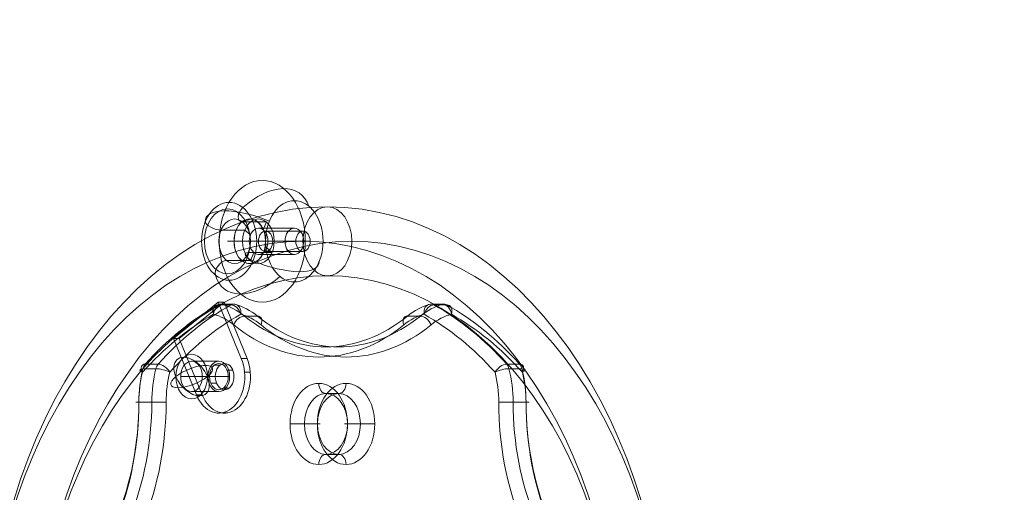
# Model space of a CAD drawing. Units: millimetres. Extents: x -5217 to 5674, y -3521 to 4450.
# Drawn here: x -545 to -61, y -1037 to -804 of the extents above; entities that cross this region are included whole.
import ezdxf

# ---------------------------------------------------------------- set-up
doc = ezdxf.new("R2010")
doc.units = ezdxf.units.MM
doc.header["$MEASUREMENT"] = 0
doc.linetypes.add('DGN Style 2', pattern=[104.534122, 62.720473, -41.813649])
for name, color, linetype, lineweight in [('Level 15', 7, 'Continuous', 0), ('Level 25', 7, 'Continuous', 0), ('Level 26', 7, 'Continuous', 0)]:
    doc.layers.add(name, color=color, linetype=linetype, lineweight=lineweight)

# ---------------------------------------------------------------- blocks, each defined once
blk = doc.blocks.new('From Smart Solid_15')
at = {"layer": 'Level 25', "color": 253, "linetype": 'Continuous', "lineweight": 13, "extrusion": (0, 0, -1)}
for centre, major_axis in [((0, 0), (0, 237)), ((0, 220), (0, -17)), ((-12.02, 0), (0, 220)), ((12.02, 0), (0, 220)), ((0, 0), (0, 203))]:
    blk.add_ellipse(centre, major_axis=major_axis, ratio=0.707107, dxfattribs=at)
blk = doc.blocks.new('From Feature Node_1046')
at = {"layer": 'Level 25', "color": 253, "linetype": 'Continuous', "lineweight": 13}
for p, q in [((-449.56, -974.69), (-446.73, -974.69)), ((-443.28, -977.07), (-440.46, -977.07)), ((-451.25, -983.57), (-448.42, -983.57)), ((-444.97, -985.95), (-442.14, -985.95))]:
    blk.add_line(p, q, dxfattribs=at)
at = {"layer": 'Level 25', "color": 253, "linetype": 'Continuous', "lineweight": 13, "extrusion": (0, 0, -1)}
blk.add_ellipse((-447.26, -980.32), major_axis=(0, 6.5), ratio=0.707107, dxfattribs=at)
blk = doc.blocks.new('From Feature Solid_787')
at = {"layer": 'Level 25', "color": 253, "linetype": 'Continuous', "lineweight": 13}
blk.add_blockref('From Feature Node_1046', (0, 0), dxfattribs=at)
blk = doc.blocks.new('From Feature Node_1048')
at = {"layer": 'Level 25', "color": 253, "linetype": 'Continuous', "lineweight": 13}
for p, q in [((-469.6, -961.61), (-447.56, -943.61)), ((-466.77, -961.61), (-444.73, -943.61)), ((-447.56, -943.61), (-444.73, -943.61)), ((-447.56, -943.61), (-436.24, -971.32)), ((-444.73, -943.61), (-433.41, -971.32)), ((-469.6, -961.61), (-466.77, -961.61)), ((-458.29, -989.32), (-469.6, -961.61)), ((-455.46, -989.32), (-466.77, -961.61)), ((-436.24, -971.32), (-433.41, -971.32)), ((-434.63, -978.11), (-431.8, -978.11)), ((-458.29, -989.32), (-455.46, -989.32)), ((-445.7, -998.18), (-442.87, -998.18))]:
    blk.add_line(p, q, dxfattribs=at)
at = {"layer": 'Level 25', "color": 253, "linetype": 'Continuous', "lineweight": 13, "extrusion": (0, 0, -1)}
for centre in [(-447.26, -980.32), (-444.44, -980.32)]:
    blk.add_ellipse(centre, major_axis=(0, 18), ratio=0.707107, start_param=1.047198, end_param=4.18879, dxfattribs=at)
blk.add_ellipse((-444.44, -980.32), major_axis=(0, -6.5), ratio=0.707107, dxfattribs=at)
blk = doc.blocks.new('From Feature Node_1047')
at = {"layer": 'Level 25', "color": 253, "linetype": 'Continuous', "lineweight": 13}
blk.add_blockref('From Feature Node_1048', (0, 0), dxfattribs=at)
blk = doc.blocks.new('From Feature Solid_788')
at = {"layer": 'Level 25', "color": 253, "linetype": 'Continuous', "lineweight": 13}
blk.add_blockref('From Feature Node_1047', (0, 0), dxfattribs=at)
blk = doc.blocks.new('From Feature Node_1045')
at = {"layer": 'Level 25', "color": 253, "linetype": 'Continuous', "lineweight": 13}
for name in ['From Feature Solid_788', 'From Feature Solid_787']:
    blk.add_blockref(name, (0, 0), dxfattribs=at)
blk = doc.blocks.new('From Feature Solid_786')
at = {"layer": 'Level 25', "color": 253, "linetype": 'Continuous', "lineweight": 13}
blk.add_blockref('From Feature Node_1045', (450.655, 970.964), dxfattribs=at)
blk = doc.blocks.new('From Feature Node_1049')
at = {"layer": 'Level 26', "color": 253, "linetype": 'Continuous', "lineweight": 13}
for major_axis, ratio, start_param, end_param in [((-6.96, 8.52), 0.612372, 4.248741, 7.390334), ((10.18, 4.16), 0.353553, 5.426113, 8.567706)]:
    blk.add_ellipse((-460.7, -980.32), major_axis=major_axis, ratio=ratio, start_param=start_param, end_param=end_param, dxfattribs=at)
blk.add_ellipse((-460.7, -980.32), major_axis=(0, 11), ratio=0.707107, dxfattribs=at)
at = {"layer": 'Level 26', "color": 253, "linetype": 'Continuous', "lineweight": 13, "extrusion": (0, 0, -1)}
for major_axis, ratio, start_param, end_param in [((-10.18, -4.16), 0.353553, 3.998665, 7.140257), ((6.96, -8.52), 0.612372, 5.176037, 8.317629)]:
    blk.add_ellipse((-460.7, -980.32), major_axis=major_axis, ratio=ratio, start_param=start_param, end_param=end_param, dxfattribs=at)
blk = doc.blocks.new('From Feature Solid_789')
at = {"layer": 'Level 26', "color": 253, "linetype": 'Continuous', "lineweight": 13}
blk.add_blockref('From Feature Node_1049', (460.7, 980.3205), dxfattribs=at)
blk = doc.blocks.new('From Feature Node_1055')
at = {"layer": 'Level 26'}
for p, q in [((-424.27, -908.65), (-405.88, -908.65)), ((-427.8, -913.65), (-409.42, -913.65)), ((-420.73, -913.65), (-402.35, -913.65)), ((-424.27, -918.65), (-405.88, -918.65))]:
    blk.add_line(p, q, dxfattribs=at)
blk.add_ellipse((-424.27, -913.65), major_axis=(0, -5), ratio=0.707107, dxfattribs=at)
at = {"layer": 'Level 26', "extrusion": (0, 0, -1)}
blk.add_ellipse((-405.88, -913.65), major_axis=(0, -5), ratio=0.707107, dxfattribs=at)
blk = doc.blocks.new('From Feature Solid_794')
at = {"layer": 'Level 26'}
blk.add_blockref('From Feature Node_1055', (415.0755, 913.6475), dxfattribs=at)
blk = doc.blocks.new('From Feature Node_1063')
at = {"layer": 'Level 26', "color": 253, "linetype": 'Continuous', "lineweight": 13}
for p, q in [((-424.27, -913.65), (-443.05, -913.65)), ((-439.82, -913.65), (-421.05, -913.65))]:
    blk.add_line(p, q, dxfattribs=at)
blk.add_ellipse((-432.05, -913.65), major_axis=(0, -11), ratio=0.707107, dxfattribs=at)
blk.add_ellipse((-432.05, -913.65), major_axis=(0, 11), ratio=0.707107, start_param=4.712389, end_param=7.853982, dxfattribs=at)
at = {"layer": 'Level 26', "color": 253, "linetype": 'Continuous', "lineweight": 13, "extrusion": (0, 0, -1)}
blk.add_ellipse((-432.05, -913.65), major_axis=(0, -11), ratio=0.707107, start_param=4.712389, end_param=7.853982, dxfattribs=at)
blk = doc.blocks.new('From Feature Solid_799')
at = {"layer": 'Level 26', "color": 253, "linetype": 'Continuous', "lineweight": 13}
blk.add_blockref('From Feature Node_1063', (432.0455, 913.6475), dxfattribs=at)
blk = doc.blocks.new('From Feature Node_1065')
at = {"layer": 'Level 26', "color": 7, "linetype": 'Continuous', "lineweight": 13}
for p, q in [((-410.13, -907.15), (-427.7, -907.15)), ((-414.72, -913.65), (-432.29, -913.65)), ((-405.53, -913.65), (-423.1, -913.65)), ((-410.13, -920.15), (-427.7, -920.15))]:
    blk.add_line(p, q, dxfattribs=at)
blk.add_ellipse((-410.13, -913.65), major_axis=(0, 6.5), ratio=0.707107, dxfattribs=at)
blk = doc.blocks.new('From Feature Solid_801')
at = {"layer": 'Level 26', "color": 7, "linetype": 'Continuous', "lineweight": 13}
blk.add_blockref('From Feature Node_1065', (0, 0), dxfattribs=at)
blk = doc.blocks.new('From Feature Node_1066')
at = {"layer": 'Level 26', "color": 7, "linetype": 'Continuous', "lineweight": 13}
for p, q in [((-423.91, -904.12), (-435.63, -904.12)), ((-425.4, -908.02), (-423.91, -904.12)), ((-434.54, -908.15), (-446.26, -908.15)), ((-431.68, -910.4), (-434.54, -908.15)), ((-421.07, -919.15), (-432.78, -919.15)), ((-430, -919.28), (-431.69, -923.17)), ((-423.72, -916.9), (-421.07, -919.15)), ((-431.69, -923.17), (-443.41, -923.17))]:
    blk.add_line(p, q, dxfattribs=at)
for centre, major_axis in [((-425.94, -913.65), (0, 30)), ((-442.24, -913.65), (0, -19.2)), ((-410.13, -913.65), (0, -20)), ((-443.06, -913.65), (0, 16)), ((-439.52, -913.65), (0, -11)), ((-427.8, -913.65), (0, -11))]:
    blk.add_ellipse(centre, major_axis=major_axis, ratio=0.707107, dxfattribs=at)
for centre, major_axis, ratio, start_param, end_param in [((-425.94, -913.65), (18.97, 23.24), 0.612372, 5.905764, 7.623131), ((-425.94, -913.65), (-27.77, 11.34), 0.353553, 4.728392, 6.445759), ((-433.86, -899.79), (3.16, 3.87), 0.612372, 1.339946, 3.60524), ((-449.32, -905.65), (-4.63, 1.89), 0.353553, 0.162574, 2.427868)]:
    blk.add_ellipse(centre, major_axis=major_axis, ratio=ratio, start_param=start_param, end_param=end_param, dxfattribs=at)
at = {"layer": 'Level 26', "color": 7, "linetype": 'Continuous', "lineweight": 13, "extrusion": (0, 0, -1)}
blk.add_ellipse((-427.7, -913.65), major_axis=(0, 6.5), ratio=0.707107, dxfattribs=at)
for centre, major_axis, ratio, start_param, end_param in [((-429.72, -921.65), (4.63, -1.89), 0.353553, 1.590022, 3.855317), ((-445.18, -927.5), (-3.16, -3.87), 0.612372, 0.41265, 2.677945), ((-425.94, -913.65), (27.77, -11.34), 0.353553, 6.155841, 7.873208), ((-425.94, -913.65), (-18.97, -23.24), 0.612372, 4.978469, 6.695836)]:
    blk.add_ellipse(centre, major_axis=major_axis, ratio=ratio, start_param=start_param, end_param=end_param, dxfattribs=at)
blk = doc.blocks.new('From Feature Solid_802')
at = {"layer": 'Level 26', "color": 7, "linetype": 'Continuous', "lineweight": 13}
blk.add_blockref('From Feature Node_1066', (0, 0), dxfattribs=at)
blk = doc.blocks.new('From Feature Node_1064')
at = {"layer": 'Level 26', "color": 7, "linetype": 'Continuous', "lineweight": 13}
for name in ['From Feature Solid_802', 'From Feature Solid_801']:
    blk.add_blockref(name, (0, 0), dxfattribs=at)
blk = doc.blocks.new('From Feature Solid_800')
at = {"layer": 'Level 26', "color": 7, "linetype": 'Continuous', "lineweight": 13}
blk.add_blockref('From Feature Node_1064', (425.898, 913.6475), dxfattribs=at)
blk = doc.blocks.new('From Feature Node_1095')
at = {"layer": 'Level 26', "color": 7, "linetype": 'Continuous', "lineweight": 13}
for p, q in [((-434.68, -950.48), (-428.31, -950.48)), ((-354.46, -950.48), (-348.1, -950.48)), ((-460.73, -972.74), (-447.3, -972.74)), ((-466.04, -980.24), (-452.6, -980.24)), ((-455.43, -980.24), (-441.99, -980.24)), ((-460.73, -987.74), (-447.3, -987.74)), ((-394.57, -988.65), (-388.21, -988.65)), ((-486.68, -992.94), (-480.31, -992.94)), ((-302.46, -992.94), (-296.1, -992.94)), ((-405.18, -1003.65), (-398.81, -1003.65)), ((-383.96, -1003.65), (-377.6, -1003.65)), ((-394.57, -1018.65), (-388.21, -1018.65)), ((-474.18, -1053.65), (-467.81, -1053.65)), ((-314.96, -1053.65), (-308.6, -1053.65)), ((-484.78, -1068.65), (-478.42, -1068.65)), ((-463.57, -1068.65), (-457.21, -1068.65)), ((-325.57, -1068.65), (-319.2, -1068.65)), ((-304.35, -1068.65), (-297.99, -1068.65)), ((-474.18, -1083.65), (-467.81, -1083.65)), ((-314.96, -1083.65), (-308.6, -1083.65)), ((-526.79, -1091.19), (-520.42, -1091.19)), ((-398.1, -1093.65), (-384.67, -1093.65)), ((-262.35, -1091.19), (-255.99, -1091.19)), ((-272.85, -1126.15), (-259.41, -1126.15)), ((-426.39, -1133.65), (-412.95, -1133.65)), ((-369.82, -1133.65), (-356.39, -1133.65)), ((-278.15, -1133.65), (-264.72, -1133.65)), ((-267.55, -1133.65), (-254.11, -1133.65)), ((-272.85, -1141.15), (-259.41, -1141.15)), ((-526.79, -1176.11), (-520.42, -1176.11)), ((-398.1, -1173.65), (-384.67, -1173.65)), ((-262.35, -1176.11), (-255.99, -1176.11)), ((-474.18, -1183.65), (-467.81, -1183.65)), ((-314.96, -1183.65), (-308.6, -1183.65)), ((-484.78, -1198.65), (-478.42, -1198.65)), ((-463.57, -1198.65), (-457.21, -1198.65)), ((-325.57, -1198.65), (-319.2, -1198.65)), ((-304.35, -1198.65), (-297.99, -1198.65)), ((-474.18, -1213.65), (-467.81, -1213.65)), ((-314.96, -1213.65), (-308.6, -1213.65)), ((-394.57, -1248.65), (-388.21, -1248.65)), ((-405.18, -1263.65), (-398.81, -1263.65)), ((-383.96, -1263.65), (-377.6, -1263.65)), ((-486.68, -1274.35), (-480.31, -1274.35)), ((-302.46, -1274.35), (-296.1, -1274.35)), ((-394.57, -1278.65), (-388.21, -1278.65)), ((-460.73, -1279.55), (-447.3, -1279.55)), ((-466.04, -1287.05), (-452.6, -1287.05)), ((-455.43, -1287.05), (-441.99, -1287.05)), ((-460.73, -1294.55), (-447.3, -1294.55)), ((-434.68, -1316.81), (-428.31, -1316.81)), ((-354.46, -1316.81), (-348.1, -1316.81))]:
    blk.add_line(p, q, dxfattribs=at)
at = {"layer": 'Level 26', "color": 7, "linetype": 'Continuous', "lineweight": 13, "extrusion": (0, 0, -1)}
for centre, major_axis in [((-460.73, -980.24), (0, 7.5)), ((-447.3, -980.24), (0, 7.5)), ((-398.1, -1133.65), (0, -40)), ((-384.67, -1133.65), (0, -40)), ((-272.85, -1133.65), (0, -7.5)), ((-259.41, -1133.65), (0, -7.5)), ((-460.73, -1287.05), (0, -7.5)), ((-447.3, -1287.05), (0, -7.5))]:
    blk.add_ellipse(centre, major_axis=major_axis, ratio=0.707107, dxfattribs=at)
blk = doc.blocks.new('From Feature Node_1094')
at = {"layer": 'Level 26', "color": 7, "linetype": 'Continuous', "lineweight": 13}
blk.add_line((-309.53, -992.94), (-302.46, -992.94), dxfattribs=at)
for centre, major_axis, ratio, start_param, end_param in [((-340.66, -992.94), (0, 44.03), 0.707107, 4.712389, 5.05546), ((-222.24, -992.94), (0, 113.44), 0.707107, 1.570796, 2.617994), ((-264.12, -1095.52), (3.16, 3.87), 0.612372, 0.463648, 2.034444), ((-283.22, -1133.65), (0, 44.03), 0.707107, 5.416516, 5.759587)]:
    blk.add_ellipse(centre, major_axis=major_axis, ratio=ratio, start_param=start_param, end_param=end_param, dxfattribs=at)
at = {"layer": 'Level 26', "color": 7, "linetype": 'Continuous', "lineweight": 13, "extrusion": (0, 0, -1)}
for centre, major_axis, start_param, end_param in [((-337.13, -992.94), (0, 49.03), 1.227725, 1.570796), ((-225.78, -992.94), (0, 118.44), 3.665191, 4.712389), ((-279.68, -1133.65), (0, 49.03), 0.523599, 0.86667)]:
    blk.add_ellipse(centre, major_axis=major_axis, ratio=0.707107, start_param=start_param, end_param=end_param, dxfattribs=at)
at = {"layer": 'Level 26', "color": 7, "linetype": 'Continuous', "lineweight": 13}
blk.add_blockref('From Feature Node_1095', (0, 0), dxfattribs=at)
blk = doc.blocks.new('From Feature Node_1093')
at = {"layer": 'Level 26', "color": 7, "linetype": 'Continuous', "lineweight": 13}
blk.add_line((-296.1, -992.94), (-294.63, -992.94), dxfattribs=at)
for centre, major_axis, ratio, start_param, end_param in [((-330.76, -992.94), (0, 49.03), 0.707107, 4.712389, 5.05546), ((-212.34, -992.94), (0, 118.44), 0.707107, 1.570796, 2.617994), ((-273.32, -1133.65), (0, 49.03), 0.707107, 5.416516, 5.759587), ((-257.75, -1095.52), (3.16, 3.87), 0.612372, 5.176037, 6.746833)]:
    blk.add_ellipse(centre, major_axis=major_axis, ratio=ratio, start_param=start_param, end_param=end_param, dxfattribs=at)
at = {"layer": 'Level 26', "color": 7, "linetype": 'Continuous', "lineweight": 13, "extrusion": (0, 0, -1)}
for centre, major_axis, start_param, end_param in [((-327.23, -992.94), (0, 44.03), 1.227725, 1.570796), ((-215.88, -992.94), (0, 113.44), 3.665191, 4.712389), ((-269.79, -1133.65), (0, 44.03), 0.523599, 0.86667)]:
    blk.add_ellipse(centre, major_axis=major_axis, ratio=0.707107, start_param=start_param, end_param=end_param, dxfattribs=at)
at = {"layer": 'Level 26', "color": 7, "linetype": 'Continuous', "lineweight": 13}
blk.add_blockref('From Feature Node_1094', (0, 0), dxfattribs=at)
blk = doc.blocks.new('From Feature Node_1092')
at = {"layer": 'Level 26', "color": 7, "linetype": 'Continuous', "lineweight": 13}
for p, q in [((-305.62, -974.21), (-299.26, -974.21)), ((-304.48, -976.45), (-298.12, -976.45))]:
    blk.add_line(p, q, dxfattribs=at)
at = {"layer": 'Level 26', "color": 7, "linetype": 'Continuous', "lineweight": 13, "extrusion": (0, 0, -1)}
for centre, major_axis, ratio, start_param, end_param in [((-394.57, -1133.65), (0, 203.09), 0.707107, 0.379213, 0.667984), ((-384.67, -1133.65), (0, 198.09), 0.707107, 0.379213, 0.667984), ((-307.81, -978.13), (-3.72, -3.34), 0.55513, 1.016231, 2.587027)]:
    blk.add_ellipse(centre, major_axis=major_axis, ratio=ratio, start_param=start_param, end_param=end_param, dxfattribs=at)
at = {"layer": 'Level 26', "color": 7, "linetype": 'Continuous', "lineweight": 13}
for centre, major_axis, ratio, start_param, end_param in [((-388.21, -1133.65), (0, 203.09), 0.707107, 5.615201, 5.903972), ((-398.1, -1133.65), (0, 198.09), 0.707107, 5.615201, 5.903972), ((-307.81, -978.13), (4.85, 1.22), 0.237857, 0.755396, 2.326192), ((-307.81, -978.13), (0, -5), 0.707107, 1.913867, 2.473609), ((-301.45, -978.13), (3.72, 3.34), 0.55513, 5.266955, 6.837751), ((-301.45, -978.13), (0, -5), 0.707107, 1.913867, 2.473609), ((-301.45, -978.13), (4.85, 1.22), 0.237857, 5.467785, 7.038581)]:
    blk.add_ellipse(centre, major_axis=major_axis, ratio=ratio, start_param=start_param, end_param=end_param, dxfattribs=at)
blk.add_blockref('From Feature Node_1093', (0, 0), dxfattribs=at)
blk = doc.blocks.new('From Feature Node_1091')
at = {"layer": 'Level 26', "color": 7, "linetype": 'Continuous', "lineweight": 13}
for p, q in [((-343.35, -944.71), (-336.99, -944.71)), ((-341.41, -944.99), (-335.04, -944.99))]:
    blk.add_line(p, q, dxfattribs=at)
at = {"layer": 'Level 26', "color": 7, "linetype": 'Continuous', "lineweight": 13, "extrusion": (0, 0, -1)}
for centre, major_axis, ratio, start_param, end_param in [((-452.01, -992.94), (0, 49.03), 0.707107, 0.180528, 0.523599), ((-337.13, -992.94), (0, 49.03), 0.707107, 5.759587, 6.102657), ((-342.72, -949.63), (1.25, -4.84), 0.695616, 1.748452, 3.319249), ((-442.11, -992.94), (0, 44.03), 0.707107, 0.180528, 0.523599), ((-327.23, -992.94), (0, 44.03), 0.707107, 5.759587, 6.102657), ((-436.45, -954.82), (-3.16, -3.87), 0.612372, 1.107149, 2.677945), ((-388.21, -852.24), (0, 113.44), 0.707107, 2.617994, 3.665191), ((-352.69, -954.82), (3.16, -3.87), 0.612372, 2.034444, 3.60524), ((-398.1, -852.24), (0, 118.44), 0.707107, 2.617994, 3.665191)]:
    blk.add_ellipse(centre, major_axis=major_axis, ratio=ratio, start_param=start_param, end_param=end_param, dxfattribs=at)
at = {"layer": 'Level 26', "color": 7, "linetype": 'Continuous', "lineweight": 13}
for centre, major_axis, ratio, start_param, end_param in [((-445.65, -992.94), (0, 49.03), 0.707107, 5.759587, 6.102657), ((-330.76, -992.94), (0, 49.03), 0.707107, 0.180528, 0.523599), ((-342.72, -949.63), (2.45, 4.36), 0.656871, 0.354547, 1.925343), ((-342.72, -949.63), (0, -5), 0.707107, 2.762379, 3.322121), ((-336.35, -949.63), (0, -5), 0.707107, 2.762379, 3.322121), ((-336.35, -949.63), (-1.25, 4.84), 0.695616, 4.534733, 6.105529), ((-336.35, -949.63), (2.45, 4.36), 0.656871, 5.066936, 6.637732), ((-455.55, -992.94), (0, 44.03), 0.707107, 5.759587, 6.102657), ((-340.66, -992.94), (0, 44.03), 0.707107, 0.180528, 0.523599), ((-394.57, -852.24), (0, 113.44), 0.707107, 2.617994, 3.665191), ((-430.08, -954.82), (3.16, 3.87), 0.612372, 5.176037, 6.746833), ((-346.33, -954.82), (-3.16, 3.87), 0.612372, 4.248741, 5.819538), ((-384.67, -852.24), (0, 118.44), 0.707107, 2.617994, 3.665191)]:
    blk.add_ellipse(centre, major_axis=major_axis, ratio=ratio, start_param=start_param, end_param=end_param, dxfattribs=at)
blk.add_blockref('From Feature Node_1092', (0, 0), dxfattribs=at)
blk = doc.blocks.new('From Feature Node_1090')
at = {"layer": 'Level 26', "color": 7, "linetype": 'Continuous', "lineweight": 13}
for p, q in [((-447.73, -944.99), (-441.37, -944.99)), ((-445.79, -944.71), (-439.42, -944.71))]:
    blk.add_line(p, q, dxfattribs=at)
at = {"layer": 'Level 26', "color": 7, "linetype": 'Continuous', "lineweight": 13, "extrusion": (0, 0, -1)}
for centre, major_axis, ratio, start_param, end_param in [((-394.57, -1133.65), (0, 203.09), 0.707107, 5.615201, 5.903972), ((-446.42, -949.63), (0, 5), 0.707107, 5.903972, 6.463713), ((-440.06, -949.63), (0, 5), 0.707107, 5.903972, 6.463713), ((-440.06, -949.63), (2.45, -4.36), 0.656871, 3.49614, 5.066936), ((-384.67, -1133.65), (0, 198.09), 0.707107, 5.615201, 5.903972)]:
    blk.add_ellipse(centre, major_axis=major_axis, ratio=ratio, start_param=start_param, end_param=end_param, dxfattribs=at)
at = {"layer": 'Level 26', "color": 7, "linetype": 'Continuous', "lineweight": 13}
for centre, major_axis, ratio, start_param, end_param in [((-388.21, -1133.65), (0, 203.09), 0.707107, 0.379213, 0.667984), ((-446.42, -949.63), (-2.45, 4.36), 0.656871, 5.928638, 7.499435), ((-446.42, -949.63), (1.25, 4.84), 0.695616, 0.177656, 1.748452), ((-440.06, -949.63), (1.25, 4.84), 0.695616, 4.890045, 6.460841), ((-398.1, -1133.65), (0, 198.09), 0.707107, 0.379213, 0.667984)]:
    blk.add_ellipse(centre, major_axis=major_axis, ratio=ratio, start_param=start_param, end_param=end_param, dxfattribs=at)
blk.add_blockref('From Feature Node_1091', (0, 0), dxfattribs=at)
blk = doc.blocks.new('From Feature Node_1089')
at = {"layer": 'Level 26', "color": 7, "linetype": 'Continuous', "lineweight": 13}
for p, q in [((-484.66, -976.45), (-478.29, -976.45)), ((-483.52, -974.21), (-477.15, -974.21)), ((-486.68, -992.94), (-488.14, -992.94)), ((-480.31, -992.94), (-473.24, -992.94))]:
    blk.add_line(p, q, dxfattribs=at)
for centre, major_axis, ratio, start_param, end_param in [((-481.33, -978.13), (-4.85, 1.22), 0.237857, 5.52779, 7.098586), ((-455.55, -992.94), (0, 44.03), 0.707107, 1.227725, 1.570796), ((-481.33, -978.13), (-3.72, 3.34), 0.55513, 5.72862, 7.299416), ((-445.65, -992.94), (0, 49.03), 0.707107, 1.227725, 1.570796), ((-474.96, -978.13), (-3.72, 3.34), 0.55513, 4.157823, 5.72862), ((-566.9, -992.94), (0, 113.44), 0.707107, 3.665191, 4.712389), ((-557, -992.94), (0, 118.44), 0.707107, 3.665191, 4.712389), ((-503.09, -1133.65), (0, 49.03), 0.707107, 0.523599, 0.86667), ((-525.02, -1095.52), (-3.16, 3.87), 0.612372, 5.819538, 7.390334), ((-512.99, -1133.65), (0, 44.03), 0.707107, 0.523599, 0.86667)]:
    blk.add_ellipse(centre, major_axis=major_axis, ratio=ratio, start_param=start_param, end_param=end_param, dxfattribs=at)
at = {"layer": 'Level 26', "color": 7, "linetype": 'Continuous', "lineweight": 13, "extrusion": (0, 0, -1)}
for centre, major_axis, ratio, start_param, end_param in [((-452.01, -992.94), (0, 49.03), 0.707107, 4.712389, 5.05546), ((-481.33, -978.13), (0, 5), 0.707107, 5.05546, 5.615201), ((-474.96, -978.13), (0, 5), 0.707107, 5.05546, 5.615201), ((-474.96, -978.13), (4.85, -1.22), 0.237857, 3.896988, 5.467785), ((-442.11, -992.94), (0, 44.03), 0.707107, 4.712389, 5.05546), ((-570.43, -992.94), (0, 118.44), 0.707107, 1.570796, 2.617994), ((-560.53, -992.94), (0, 113.44), 0.707107, 1.570796, 2.617994), ((-509.45, -1133.65), (0, 49.03), 0.707107, 5.416516, 5.759587), ((-518.66, -1095.52), (3.16, -3.87), 0.612372, 3.60524, 5.176037), ((-499.55, -1133.65), (0, 44.03), 0.707107, 5.416516, 5.759587)]:
    blk.add_ellipse(centre, major_axis=major_axis, ratio=ratio, start_param=start_param, end_param=end_param, dxfattribs=at)
at = {"layer": 'Level 26', "color": 7, "linetype": 'Continuous', "lineweight": 13}
blk.add_blockref('From Feature Node_1090', (0, 0), dxfattribs=at)
blk = doc.blocks.new('From Feature Node_1088')
at = {"layer": 'Level 26', "color": 7, "linetype": 'Continuous', "lineweight": 13}
for p, q in [((-536.68, -1104.43), (-530.32, -1104.43)), ((-535.88, -1101.91), (-529.51, -1101.91))]:
    blk.add_line(p, q, dxfattribs=at)
at = {"layer": 'Level 26', "color": 7, "linetype": 'Continuous', "lineweight": 13, "extrusion": (0, 0, -1)}
for centre, major_axis, ratio, start_param, end_param in [((-394.57, -1133.65), (0, 203.09), 0.707107, 4.568004, 4.856774), ((-533.18, -1105.15), (0, 5), 0.707107, 4.856774, 5.416516), ((-526.82, -1105.15), (0, 5), 0.707107, 4.856774, 5.416516), ((-526.82, -1105.15), (4.97, -0.51), 0.101741, 3.921761, 5.492557), ((-384.67, -1133.65), (0, 198.09), 0.707107, 4.568004, 4.856774)]:
    blk.add_ellipse(centre, major_axis=major_axis, ratio=ratio, start_param=start_param, end_param=end_param, dxfattribs=at)
at = {"layer": 'Level 26', "color": 7, "linetype": 'Continuous', "lineweight": 13}
for centre, major_axis, ratio, start_param, end_param in [((-533.18, -1105.15), (-4.29, 2.57), 0.457759, 5.631936, 7.202733), ((-533.18, -1105.15), (-4.97, 0.51), 0.101741, 5.503017, 7.073813), ((-388.21, -1133.65), (0, 203.09), 0.707107, 1.426411, 1.715182), ((-526.82, -1105.15), (-4.29, 2.57), 0.457759, 4.06114, 5.631936), ((-398.1, -1133.65), (0, 198.09), 0.707107, 1.426411, 1.715182)]:
    blk.add_ellipse(centre, major_axis=major_axis, ratio=ratio, start_param=start_param, end_param=end_param, dxfattribs=at)
blk.add_blockref('From Feature Node_1089', (0, 0), dxfattribs=at)
blk = doc.blocks.new('From Feature Node_1087')
at = {"layer": 'Level 26', "color": 7, "linetype": 'Continuous', "lineweight": 13}
for p, q in [((-536.68, -1162.87), (-530.32, -1162.87)), ((-535.88, -1165.39), (-529.51, -1165.39)), ((-486.68, -1274.35), (-488.14, -1274.35)), ((-480.31, -1274.35), (-473.24, -1274.35))]:
    blk.add_line(p, q, dxfattribs=at)
at = {"layer": 'Level 26', "color": 7, "linetype": 'Continuous', "lineweight": 13, "extrusion": (0, 0, -1)}
for centre, major_axis, ratio, start_param, end_param in [((-533.18, -1162.15), (-4.97, -0.51), 0.101741, 5.503017, 7.073813), ((-533.18, -1162.15), (-4.29, -2.57), 0.457759, 5.631936, 7.202733), ((-533.18, -1162.15), (0, 5), 0.707107, 4.008262, 4.568004), ((-526.82, -1162.15), (-4.97, -0.51), 0.101741, 3.932221, 5.503017), ((-526.82, -1162.15), (0, 5), 0.707107, 4.008262, 4.568004), ((-499.55, -1133.65), (0, 44.03), 0.707107, 3.665191, 4.008262), ((-509.45, -1133.65), (0, 49.03), 0.707107, 3.665191, 4.008262), ((-525.02, -1171.78), (-3.16, -3.87), 0.612372, 5.819538, 7.390334), ((-570.43, -1274.35), (0, 118.44), 0.707107, 0.523599, 1.570796), ((-560.53, -1274.35), (0, 113.44), 0.707107, 0.523599, 1.570796), ((-452.01, -1274.35), (0, 49.03), 0.707107, 4.369318, 4.712389), ((-442.11, -1274.35), (0, 44.03), 0.707107, 4.369318, 4.712389)]:
    blk.add_ellipse(centre, major_axis=major_axis, ratio=ratio, start_param=start_param, end_param=end_param, dxfattribs=at)
at = {"layer": 'Level 26', "color": 7, "linetype": 'Continuous', "lineweight": 13}
for centre, major_axis, ratio, start_param, end_param in [((-512.99, -1133.65), (0, 44.03), 0.707107, 2.274923, 2.617994), ((-526.82, -1162.15), (4.29, 2.57), 0.457759, 3.792842, 5.363638), ((-503.09, -1133.65), (0, 49.03), 0.707107, 2.274923, 2.617994), ((-518.66, -1171.78), (3.16, 3.87), 0.612372, 3.60524, 5.176037), ((-557, -1274.35), (0, 118.44), 0.707107, 4.712389, 5.759587), ((-566.9, -1274.35), (0, 113.44), 0.707107, 4.712389, 5.759587), ((-455.55, -1274.35), (0, 44.03), 0.707107, 1.570796, 1.913867), ((-445.65, -1274.35), (0, 49.03), 0.707107, 1.570796, 1.913867)]:
    blk.add_ellipse(centre, major_axis=major_axis, ratio=ratio, start_param=start_param, end_param=end_param, dxfattribs=at)
blk.add_blockref('From Feature Node_1088', (0, 0), dxfattribs=at)
blk = doc.blocks.new('From Feature Node_1086')
at = {"layer": 'Level 26', "color": 7, "linetype": 'Continuous', "lineweight": 13}
for p, q in [((-484.66, -1290.84), (-478.29, -1290.84)), ((-483.52, -1293.09), (-477.15, -1293.09))]:
    blk.add_line(p, q, dxfattribs=at)
at = {"layer": 'Level 26', "color": 7, "linetype": 'Continuous', "lineweight": 13, "extrusion": (0, 0, -1)}
for centre, major_axis, ratio, start_param, end_param in [((-481.33, -1289.16), (-4.85, -1.22), 0.237857, 5.52779, 7.098586), ((-481.33, -1289.16), (-3.72, -3.34), 0.55513, 5.72862, 7.299416), ((-474.96, -1289.16), (-4.85, -1.22), 0.237857, 3.956993, 5.52779), ((-384.67, -1133.65), (0, 198.09), 0.707107, 3.520806, 3.809577), ((-481.33, -1289.16), (0, 5), 0.707107, 3.809577, 4.369318), ((-394.57, -1133.65), (0, 203.09), 0.707107, 3.520806, 3.809577), ((-474.96, -1289.16), (0, 5), 0.707107, 3.809577, 4.369318)]:
    blk.add_ellipse(centre, major_axis=major_axis, ratio=ratio, start_param=start_param, end_param=end_param, dxfattribs=at)
at = {"layer": 'Level 26', "color": 7, "linetype": 'Continuous', "lineweight": 13}
for centre, major_axis, ratio, start_param, end_param in [((-398.1, -1133.65), (0, 198.09), 0.707107, 2.473609, 2.762379), ((-474.96, -1289.16), (3.72, 3.34), 0.55513, 3.696158, 5.266955), ((-388.21, -1133.65), (0, 203.09), 0.707107, 2.473609, 2.762379)]:
    blk.add_ellipse(centre, major_axis=major_axis, ratio=ratio, start_param=start_param, end_param=end_param, dxfattribs=at)
blk.add_blockref('From Feature Node_1087', (0, 0), dxfattribs=at)
blk = doc.blocks.new('From Feature Node_1085')
at = {"layer": 'Level 26', "color": 7, "linetype": 'Continuous', "lineweight": 13}
for p, q in [((-447.73, -1322.31), (-441.37, -1322.31)), ((-445.79, -1322.58), (-439.42, -1322.58))]:
    blk.add_line(p, q, dxfattribs=at)
at = {"layer": 'Level 26', "color": 7, "linetype": 'Continuous', "lineweight": 13, "extrusion": (0, 0, -1)}
for centre, major_axis, ratio, start_param, end_param in [((-398.1, -1415.06), (0, 118.44), 0.707107, 5.759587, 6.806784), ((-388.21, -1415.06), (0, 113.44), 0.707107, 5.759587, 6.806784), ((-436.45, -1312.48), (3.16, -3.87), 0.612372, 0.463648, 2.034444), ((-442.11, -1274.35), (0, 44.03), 0.707107, 2.617994, 2.961065), ((-352.69, -1312.48), (-3.16, -3.87), 0.612372, 5.819538, 7.390334), ((-327.23, -1274.35), (0, 44.03), 0.707107, 3.322121, 3.665191), ((-446.42, -1317.66), (-2.45, -4.36), 0.656871, 5.928638, 7.499435), ((-446.42, -1317.66), (1.25, -4.84), 0.695616, 0.177656, 1.748452), ((-452.01, -1274.35), (0, 49.03), 0.707107, 2.617994, 2.961065), ((-440.06, -1317.66), (-2.45, -4.36), 0.656871, 4.357842, 5.928638), ((-337.13, -1274.35), (0, 49.03), 0.707107, 3.322121, 3.665191), ((-446.42, -1317.66), (0, 5), 0.707107, 2.961065, 3.520806), ((-440.06, -1317.66), (0, 5), 0.707107, 2.961065, 3.520806)]:
    blk.add_ellipse(centre, major_axis=major_axis, ratio=ratio, start_param=start_param, end_param=end_param, dxfattribs=at)
at = {"layer": 'Level 26', "color": 7, "linetype": 'Continuous', "lineweight": 13}
for centre, major_axis, ratio, start_param, end_param in [((-384.67, -1415.06), (0, 118.44), 0.707107, 5.759587, 6.806784), ((-394.57, -1415.06), (0, 113.44), 0.707107, 5.759587, 6.806784), ((-455.55, -1274.35), (0, 44.03), 0.707107, 3.322121, 3.665191), ((-430.08, -1312.48), (-3.16, 3.87), 0.612372, 2.677945, 4.248741), ((-340.66, -1274.35), (0, 44.03), 0.707107, 2.617994, 2.961065), ((-346.33, -1312.48), (3.16, 3.87), 0.612372, 3.60524, 5.176037), ((-445.65, -1274.35), (0, 49.03), 0.707107, 3.322121, 3.665191), ((-440.06, -1317.66), (-1.25, 4.84), 0.695616, 2.963937, 4.534733), ((-330.76, -1274.35), (0, 49.03), 0.707107, 2.617994, 2.961065)]:
    blk.add_ellipse(centre, major_axis=major_axis, ratio=ratio, start_param=start_param, end_param=end_param, dxfattribs=at)
blk.add_blockref('From Feature Node_1086', (0, 0), dxfattribs=at)
blk = doc.blocks.new('From Feature Node_1084')
at = {"layer": 'Level 26', "color": 7, "linetype": 'Continuous', "lineweight": 13}
for p, q in [((-343.35, -1322.58), (-336.99, -1322.58)), ((-341.41, -1322.31), (-335.04, -1322.31))]:
    blk.add_line(p, q, dxfattribs=at)
for centre, major_axis, ratio, start_param, end_param in [((-398.1, -1133.65), (0, 198.09), 0.707107, 3.520806, 3.809577), ((-388.21, -1133.65), (0, 203.09), 0.707107, 3.520806, 3.809577), ((-336.35, -1317.66), (-2.45, 4.36), 0.656871, 2.787046, 4.357842)]:
    blk.add_ellipse(centre, major_axis=major_axis, ratio=ratio, start_param=start_param, end_param=end_param, dxfattribs=at)
at = {"layer": 'Level 26', "color": 7, "linetype": 'Continuous', "lineweight": 13, "extrusion": (0, 0, -1)}
for centre, major_axis, ratio, start_param, end_param in [((-384.67, -1133.65), (0, 198.09), 0.707107, 2.473609, 2.762379), ((-394.57, -1133.65), (0, 203.09), 0.707107, 2.473609, 2.762379), ((-342.72, -1317.66), (-1.25, -4.84), 0.695616, 6.105529, 7.676326), ((-342.72, -1317.66), (2.45, -4.36), 0.656871, 0.354547, 1.925343), ((-336.35, -1317.66), (-1.25, -4.84), 0.695616, 4.534733, 6.105529), ((-342.72, -1317.66), (0, 5), 0.707107, 2.762379, 3.322121), ((-336.35, -1317.66), (0, 5), 0.707107, 2.762379, 3.322121)]:
    blk.add_ellipse(centre, major_axis=major_axis, ratio=ratio, start_param=start_param, end_param=end_param, dxfattribs=at)
at = {"layer": 'Level 26', "color": 7, "linetype": 'Continuous', "lineweight": 13}
blk.add_blockref('From Feature Node_1085', (0, 0), dxfattribs=at)
blk = doc.blocks.new('From Feature Node_1083')
at = {"layer": 'Level 26', "color": 7, "linetype": 'Continuous', "lineweight": 13}
for p, q in [((-309.53, -1274.35), (-302.46, -1274.35)), ((-294.63, -1274.35), (-296.1, -1274.35)), ((-305.62, -1293.09), (-299.26, -1293.09)), ((-304.48, -1290.84), (-298.12, -1290.84))]:
    blk.add_line(p, q, dxfattribs=at)
for centre, major_axis, ratio, start_param, end_param in [((-283.22, -1133.65), (0, 44.03), 0.707107, 3.665191, 4.008262), ((-273.32, -1133.65), (0, 49.03), 0.707107, 3.665191, 4.008262), ((-212.34, -1274.35), (0, 118.44), 0.707107, 0.523599, 1.570796), ((-257.75, -1171.78), (-3.16, 3.87), 0.612372, 2.677945, 4.248741), ((-222.24, -1274.35), (0, 113.44), 0.707107, 0.523599, 1.570796), ((-340.66, -1274.35), (0, 44.03), 0.707107, 4.369318, 4.712389), ((-330.76, -1274.35), (0, 49.03), 0.707107, 4.369318, 4.712389), ((-301.45, -1289.16), (-4.85, 1.22), 0.237857, 2.386197, 3.956993)]:
    blk.add_ellipse(centre, major_axis=major_axis, ratio=ratio, start_param=start_param, end_param=end_param, dxfattribs=at)
at = {"layer": 'Level 26', "color": 7, "linetype": 'Continuous', "lineweight": 13, "extrusion": (0, 0, -1)}
for centre, major_axis, ratio, start_param, end_param in [((-269.79, -1133.65), (0, 44.03), 0.707107, 2.274923, 2.617994), ((-279.68, -1133.65), (0, 49.03), 0.707107, 2.274923, 2.617994), ((-225.78, -1274.35), (0, 118.44), 0.707107, 4.712389, 5.759587), ((-264.12, -1171.78), (3.16, -3.87), 0.612372, 0.463648, 2.034444), ((-215.88, -1274.35), (0, 113.44), 0.707107, 4.712389, 5.759587), ((-337.13, -1274.35), (0, 49.03), 0.707107, 1.570796, 1.913867), ((-327.23, -1274.35), (0, 44.03), 0.707107, 1.570796, 1.913867), ((-307.81, -1289.16), (3.72, -3.34), 0.55513, 0.554566, 2.125362), ((-307.81, -1289.16), (4.85, -1.22), 0.237857, 0.755396, 2.326192), ((-301.45, -1289.16), (3.72, -3.34), 0.55513, 5.266955, 6.837751), ((-307.81, -1289.16), (0, 5), 0.707107, 1.913867, 2.473609), ((-301.45, -1289.16), (0, 5), 0.707107, 1.913867, 2.473609)]:
    blk.add_ellipse(centre, major_axis=major_axis, ratio=ratio, start_param=start_param, end_param=end_param, dxfattribs=at)
at = {"layer": 'Level 26', "color": 7, "linetype": 'Continuous', "lineweight": 13}
blk.add_blockref('From Feature Node_1084', (0, 0), dxfattribs=at)
blk = doc.blocks.new('From Feature Node_1082')
at = {"layer": 'Level 26', "color": 7, "linetype": 'Continuous', "lineweight": 13}
for p, q in [((-253.26, -1101.91), (-246.9, -1101.91)), ((-252.46, -1104.43), (-246.09, -1104.43)), ((-252.46, -1162.87), (-246.09, -1162.87)), ((-253.26, -1165.39), (-246.9, -1165.39))]:
    blk.add_line(p, q, dxfattribs=at)
at = {"layer": 'Level 26', "color": 7, "linetype": 'Continuous', "lineweight": 13, "extrusion": (0, 0, -1)}
for centre, major_axis, ratio, start_param, end_param in [((-255.96, -1105.15), (4.29, 2.57), 0.457759, 4.06114, 5.631936), ((-255.96, -1105.15), (-4.97, -0.51), 0.101741, 0.790628, 2.361424), ((-255.96, -1105.15), (0, 5), 0.707107, 0.86667, 1.426411), ((-394.57, -1133.65), (0, 203.09), 0.707107, 1.426411, 1.715182), ((-249.59, -1105.15), (4.29, 2.57), 0.457759, 5.631936, 7.202733), ((-249.59, -1105.15), (0, 5), 0.707107, 0.86667, 1.426411), ((-384.67, -1133.65), (0, 198.09), 0.707107, 1.426411, 1.715182), ((-255.96, -1162.15), (4.29, -2.57), 0.457759, 0.651249, 2.222045), ((-255.96, -1162.15), (4.97, -0.51), 0.101741, 0.780168, 2.350965), ((-255.96, -1162.15), (0, 5), 0.707107, 1.715182, 2.274923), ((-249.59, -1162.15), (4.29, -2.57), 0.457759, 5.363638, 6.934434), ((-249.59, -1162.15), (0, 5), 0.707107, 1.715182, 2.274923)]:
    blk.add_ellipse(centre, major_axis=major_axis, ratio=ratio, start_param=start_param, end_param=end_param, dxfattribs=at)
at = {"layer": 'Level 26', "color": 7, "linetype": 'Continuous', "lineweight": 13}
for centre, major_axis, ratio, start_param, end_param in [((-388.21, -1133.65), (0, 203.09), 0.707107, 4.568004, 4.856774), ((-249.59, -1105.15), (4.97, 0.51), 0.101741, 5.492557, 7.063354), ((-398.1, -1133.65), (0, 198.09), 0.707107, 4.568004, 4.856774), ((-249.59, -1162.15), (-4.97, 0.51), 0.101741, 2.361424, 3.932221)]:
    blk.add_ellipse(centre, major_axis=major_axis, ratio=ratio, start_param=start_param, end_param=end_param, dxfattribs=at)
blk.add_blockref('From Feature Node_1083', (0, 0), dxfattribs=at)
blk = doc.blocks.new('From Feature Node_1081')
at = {"layer": 'Level 26', "color": 7, "linetype": 'Continuous', "lineweight": 13}
for p, q in [((-332.64, -1068.65), (-325.57, -1068.65)), ((-304.35, -1068.65), (-305.82, -1068.65))]:
    blk.add_line(p, q, dxfattribs=at)
at = {"layer": 'Level 26', "color": 7, "linetype": 'Continuous', "lineweight": 13, "extrusion": (0, 0, -1)}
blk.add_ellipse((-318.5, -1068.65), major_axis=(0, 20), ratio=0.707107, dxfattribs=at)
blk.add_ellipse((-314.96, -1048.65), major_axis=(0, -5), ratio=0.707107, start_param=0, end_param=1.570796, dxfattribs=at)
at = {"layer": 'Level 26', "color": 7, "linetype": 'Continuous', "lineweight": 13}
blk.add_ellipse((-314.96, -1068.65), major_axis=(0, 15), ratio=0.707107, dxfattribs=at)
blk.add_ellipse((-314.96, -1088.65), major_axis=(0, 5), ratio=0.707107, start_param=0, end_param=1.570796, dxfattribs=at)
blk.add_blockref('From Feature Node_1082', (0, 0), dxfattribs=at)
blk = doc.blocks.new('From Feature Node_1080')
at = {"layer": 'Level 26', "color": 7, "linetype": 'Continuous', "lineweight": 13}
blk.add_blockref('From Feature Node_1081', (0, 0), dxfattribs=at)
blk = doc.blocks.new('From Feature Node_1079')
at = {"layer": 'Level 26', "color": 7, "linetype": 'Continuous', "lineweight": 13}
for p, q in [((-412.25, -1003.65), (-405.18, -1003.65)), ((-383.96, -1003.65), (-385.43, -1003.65))]:
    blk.add_line(p, q, dxfattribs=at)
at = {"layer": 'Level 26', "color": 7, "linetype": 'Continuous', "lineweight": 13, "extrusion": (0, 0, -1)}
blk.add_ellipse((-398.1, -1003.65), major_axis=(0, 20), ratio=0.707107, dxfattribs=at)
blk.add_ellipse((-394.57, -983.65), major_axis=(0, -5), ratio=0.707107, start_param=0, end_param=1.570796, dxfattribs=at)
at = {"layer": 'Level 26', "color": 7, "linetype": 'Continuous', "lineweight": 13}
blk.add_ellipse((-394.57, -1003.65), major_axis=(0, 15), ratio=0.707107, dxfattribs=at)
blk.add_ellipse((-394.57, -1023.65), major_axis=(0, 5), ratio=0.707107, start_param=0, end_param=1.570796, dxfattribs=at)
blk.add_blockref('From Feature Node_1080', (0, 0), dxfattribs=at)
blk = doc.blocks.new('From Feature Node_1078')
at = {"layer": 'Level 26', "color": 7, "linetype": 'Continuous', "lineweight": 13}
for p, q in [((-398.81, -1003.65), (-397.35, -1003.65)), ((-370.53, -1003.65), (-377.6, -1003.65))]:
    blk.add_line(p, q, dxfattribs=at)
blk.add_ellipse((-384.67, -1003.65), major_axis=(0, 20), ratio=0.707107, dxfattribs=at)
at = {"layer": 'Level 26', "color": 7, "linetype": 'Continuous', "lineweight": 13, "extrusion": (0, 0, -1)}
blk.add_ellipse((-388.21, -983.65), major_axis=(0, -5), ratio=0.707107, start_param=4.712389, end_param=6.283185, dxfattribs=at)
blk.add_ellipse((-388.21, -1003.65), major_axis=(0, 15), ratio=0.707107, dxfattribs=at)
at = {"layer": 'Level 26', "color": 7, "linetype": 'Continuous', "lineweight": 13}
blk.add_ellipse((-388.21, -1023.65), major_axis=(0, 5), ratio=0.707107, start_param=4.712389, end_param=6.283185, dxfattribs=at)
blk.add_blockref('From Feature Node_1079', (0, 0), dxfattribs=at)
blk = doc.blocks.new('From Feature Node_1077')
at = {"layer": 'Level 26', "color": 7, "linetype": 'Continuous', "lineweight": 13}
blk.add_blockref('From Feature Node_1078', (0, 0), dxfattribs=at)
blk = doc.blocks.new('From Feature Node_1076')
at = {"layer": 'Level 26', "color": 7, "linetype": 'Continuous', "lineweight": 13}
blk.add_blockref('From Feature Node_1077', (0, 0), dxfattribs=at)
blk = doc.blocks.new('From Feature Node_1075')
at = {"layer": 'Level 26', "color": 7, "linetype": 'Continuous', "lineweight": 13}
blk.add_blockref('From Feature Node_1076', (0, 0), dxfattribs=at)
blk = doc.blocks.new('From Feature Node_1074')
at = {"layer": 'Level 26', "color": 7, "linetype": 'Continuous', "lineweight": 13}
blk.add_blockref('From Feature Node_1075', (0, 0), dxfattribs=at)
blk = doc.blocks.new('From Feature Node_1073')
at = {"layer": 'Level 26', "color": 7, "linetype": 'Continuous', "lineweight": 13}
blk.add_blockref('From Feature Node_1074', (0, 0), dxfattribs=at)
blk = doc.blocks.new('From Feature Node_1072')
at = {"layer": 'Level 26', "color": 7, "linetype": 'Continuous', "lineweight": 13}
blk.add_blockref('From Feature Node_1073', (0, 0), dxfattribs=at)
blk = doc.blocks.new('From Feature Node_1071')
at = {"layer": 'Level 26', "color": 7, "linetype": 'Continuous', "lineweight": 13}
blk.add_blockref('From Feature Node_1072', (0, 0), dxfattribs=at)
blk = doc.blocks.new('From Feature Node_1070')
at = {"layer": 'Level 26', "color": 7, "linetype": 'Continuous', "lineweight": 13}
blk.add_blockref('From Feature Node_1071', (0, 0), dxfattribs=at)
blk = doc.blocks.new('From Feature Solid_806')
at = {"layer": 'Level 26', "color": 7, "linetype": 'Continuous', "lineweight": 13}
blk.add_blockref('From Feature Node_1070', (0, 0), dxfattribs=at)
blk = doc.blocks.new('From Feature Node_1069')
at = {"layer": 'Level 26', "color": 7, "linetype": 'Continuous', "lineweight": 13}
blk.add_blockref('From Feature Solid_806', (0, 0), dxfattribs=at)
blk = doc.blocks.new('From Feature Solid_805')
at = {"layer": 'Level 26', "color": 7, "linetype": 'Continuous', "lineweight": 13}
blk.add_blockref('From Feature Node_1069', (0, 0), dxfattribs=at)
blk = doc.blocks.new('From Feature Node_1068')
at = {"layer": 'Level 26', "color": 7, "linetype": 'Continuous', "lineweight": 13}
blk.add_blockref('From Feature Solid_805', (0, 0), dxfattribs=at)
blk = doc.blocks.new('From Feature Solid_804')
at = {"layer": 'Level 26', "color": 7, "linetype": 'Continuous', "lineweight": 13}
blk.add_blockref('From Feature Node_1068', (0, 0), dxfattribs=at)
blk = doc.blocks.new('From Feature Node_1067')
at = {"layer": 'Level 26', "color": 7, "linetype": 'Continuous', "lineweight": 13}
blk.add_blockref('From Feature Solid_804', (0, 0), dxfattribs=at)
blk = doc.blocks.new('From Feature Solid_803')
at = {"layer": 'Level 26', "color": 7, "linetype": 'Continuous', "lineweight": 13}
blk.add_blockref('From Feature Node_1067', (269.0875, 661.332), dxfattribs=at)
blk = doc.blocks.new('A3039S')
at = {"layer": 'Level 25', "color": 253, "linetype": 'Continuous', "lineweight": 13, "rotation": 90.00000000000001}
for name, p in [('From Smart Solid_15', (-325, -393.86)), ('From Feature Solid_786', (-487.68, -450.66))]:
    blk.add_blockref(name, p, dxfattribs=at)
at = {"layer": 'Level 26', "color": 7, "linetype": 'Continuous', "lineweight": 13, "rotation": 90.00000000000001}
for name, p in [('From Feature Solid_803', (-797.32, -269.09)), ('From Feature Solid_800', (-545, -425.9))]:
    blk.add_blockref(name, p, dxfattribs=at)
at = {"layer": 'Level 26', "rotation": 90.00000000000001}
blk.add_blockref('From Feature Solid_794', (-545, -415.08), dxfattribs=at)
at = {"layer": 'Level 26', "color": 253, "linetype": 'Continuous', "lineweight": 13, "rotation": 90.00000000000001}
for name, p in [('From Feature Solid_799', (-545, -432.05)), ('From Feature Solid_789', (-478.33, -460.7))]:
    blk.add_blockref(name, p, dxfattribs=at)

msp = doc.modelspace()

# ---------------------------------------------------------------- linework, layer by layer
at = {"layer": 'Level 15', "color": 7, "linetype": 'DGN Style 2', "lineweight": 13}
msp.add_rational_spline([(-2046.73, -867.84), (-2066.43, -999.96), (-2066.43, -1133.65), (-2066.43, -1458.65), (-2066.43, -1783.65), (-2066.43, -3520.65), (-393.86, -3520.65), (0, -3520.65), (393.86, -3520.65), (2066.43, -3520.65), (2066.43, -1783.65), (2066.43, -1458.65), (2066.43, -1133.65), (2066.43, -942.49), (2026.4, -755.91), (2355.32, -945.82), (2684.25, -1135.72), (5651.25, -2848.72), (5651.25, 577.28), (5651.25, 1226.97), (5651.25, 1876.65), (5651.25, 5302.65), (2684.25, 3589.65), (2380.96, 3414.55), (2077.68, 3239.45), (1836.2, 3749.59), (1318.33, 3974.01), (919.24, 4146.96), (520.14, 4319.91), (-108.11, 4592.16), (-736.35, 4319.91), (-1135.45, 4146.96), (-1534.54, 3974.01), (-1972.14, 3784.37), (-2219.87, 3376.85), (-5335.16, 4408.21), (-5201.42, 1129.35), (-5067.68, -2149.5), (-2046.73, -867.84)], [1, 0.997051234464, 1, 1, 1, 0.707106781044, 1, 1, 1, 0.707106781044, 1, 1, 1, 0.993999055106, 1, 1, 1, 0.5, 1, 1, 1, 0.5, 1, 1, 1, 0.935938050094, 1, 1, 1, 0.917548389767, 1, 1, 1, 0.952991374094, 1, 0.568894630166, 1, 0.568894630166, 1], degree=2, knots=[0, 0, 0, 0.055556, 0.055556, 0.111111, 0.111111, 0.166667, 0.166667, 0.222222, 0.222222, 0.277778, 0.277778, 0.333333, 0.333333, 0.388889, 0.388889, 0.444444, 0.444444, 0.5, 0.5, 0.555556, 0.555556, 0.611111, 0.611111, 0.666667, 0.666667, 0.722222, 0.722222, 0.777778, 0.777778, 0.833333, 0.833333, 0.888889, 0.888889, 0.944444, 0.944444, 0.972222, 0.972222, 1, 1, 1], dxfattribs=at)

# ---------------------------------------------------------------- block references
at = {"layer": 'Level 25', "color": 253, "linetype": 'Continuous', "lineweight": 13, "rotation": 270}
msp.add_blockref('A3039S', (0, -1458.65), dxfattribs=at)

doc.saveas('drawing.dxf')
